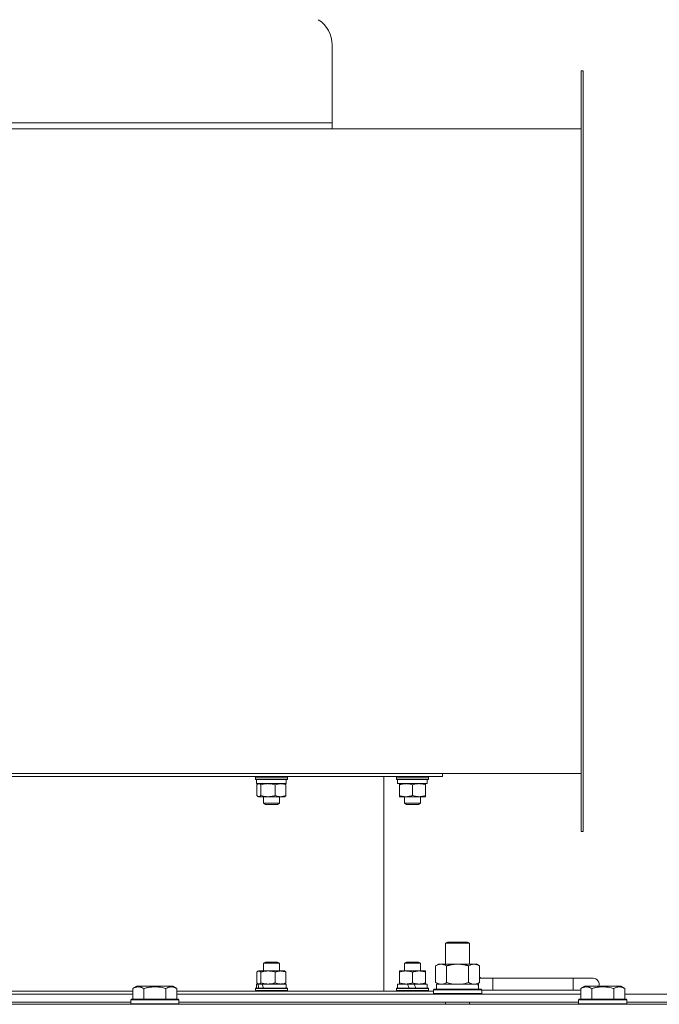
# Model space of a CAD drawing. Units: millimetres. Extents: x 0 to 21834, y -7 to 14850.
# Drawn here: x 13736 to 14055, y 12269 to 12759 of the extents above; entities that cross this region are included whole.
import ezdxf

# ---------------------------------------------------------------- set-up
doc = ezdxf.new("R2010")
doc.units = ezdxf.units.MM
doc.linetypes.add('K5LT_THIN', pattern=[0])
doc.layers.add('R', color=1, linetype='Continuous', true_color=0xff0000)
doc.layers.add('WELDING', color=7, linetype='Continuous', true_color=0xffffff)

msp = doc.modelspace()

# ---------------------------------------------------------------- linework, layer by layer
at = {"layer": 'R', "color": 7, "linetype": 'K5LT_THIN', "lineweight": 18}
for p, q in [((13891.63, 12707.95), (13891.63, 12746.7)), ((14015.63, 12733.95), (14015.63, 12354.95)), ((14015.63, 12733.95), (14016.63, 12733.95)), ((14016.63, 12733.95), (14016.63, 12354.95)), ((13891.63, 12707.95), (13626.63, 12707.95)), ((13891.63, 12707.95), (13891.63, 12704.95)), ((14015.63, 12704.95), (13679.06, 12704.95)), ((14015.63, 12383.95), (13679.06, 12383.95)), ((13946.63, 12382.45), (13946.63, 12383.95)), ((13436.63, 12382.45), (13946.63, 12382.45)), ((13853.34, 12382.15), (13853.51, 12382.45)), ((13853.34, 12382.15), (13853.34, 12381.15)), ((13859.27, 12382.15), (13853.34, 12382.15)), ((13853.34, 12381.15), (13853.51, 12380.85)), ((13859.27, 12381.15), (13853.34, 12381.15)), ((13859.31, 12380.85), (13853.51, 12380.85)), ((13853.94, 12380.85), (13853.94, 12378.85)), ((13868.74, 12378.85), (13853.94, 12378.85)), ((13854.09, 12378.27), (13854.09, 12372.93)), ((13854.61, 12378.72), (13854.84, 12378.85)), ((13856.03, 12378.27), (13856.03, 12372.93)), ((13869.34, 12382.15), (13859.27, 12382.15)), ((13869.34, 12381.15), (13859.27, 12381.15)), ((13869.16, 12380.85), (13859.31, 12380.85)), ((13863.28, 12378.27), (13863.28, 12372.93)), ((13868.07, 12378.72), (13867.84, 12378.85)), ((13868.59, 12378.27), (13868.59, 12372.93)), ((13868.74, 12380.85), (13868.74, 12378.85)), ((13869.34, 12382.15), (13869.16, 12382.45)), ((13869.34, 12381.15), (13869.16, 12380.85)), ((13869.34, 12382.15), (13869.34, 12381.15)), ((13917.38, 12275.45), (13917.38, 12382.45)), ((13923.63, 12382.15), (13923.8, 12382.45)), ((13923.63, 12382.15), (13923.63, 12381.15)), ((13935.63, 12382.15), (13923.63, 12382.15)), ((13923.63, 12381.15), (13923.8, 12380.85)), ((13935.63, 12381.15), (13923.63, 12381.15)), ((13935.54, 12380.85), (13923.8, 12380.85)), ((13924.23, 12380.85), (13924.23, 12378.85)), ((13939.03, 12378.85), (13924.23, 12378.85)), ((13925.13, 12378.27), (13925.13, 12378.85)), ((13925.13, 12378.27), (13925.13, 12372.93)), ((13931.63, 12378.27), (13931.63, 12372.93)), ((13939.46, 12380.85), (13935.54, 12380.85)), ((13939.63, 12382.15), (13935.63, 12382.15)), ((13939.63, 12381.15), (13935.63, 12381.15)), ((13938.13, 12378.85), (13938.13, 12378.27)), ((13938.13, 12378.27), (13938.13, 12372.93)), ((13939.03, 12380.85), (13939.03, 12378.85)), ((13939.63, 12382.15), (13939.46, 12382.45)), ((13939.63, 12381.15), (13939.46, 12380.85)), ((13939.63, 12382.15), (13939.63, 12381.15)), ((13854.61, 12372.48), (13854.84, 12372.35)), ((13859.65, 12372.35), (13854.84, 12372.35)), ((13857.34, 12372.35), (13857.34, 12369.13)), ((13857.34, 12369.13), (13858.34, 12368.55)), ((13860.3, 12369.13), (13857.34, 12369.13)), ((13860.56, 12368.55), (13858.34, 12368.55)), ((13867.84, 12372.35), (13859.65, 12372.35)), ((13865.34, 12369.13), (13860.3, 12369.13)), ((13864.34, 12368.55), (13860.56, 12368.55)), ((13865.34, 12369.13), (13864.34, 12368.55)), ((13865.34, 12372.35), (13865.34, 12369.13)), ((13868.07, 12372.48), (13867.84, 12372.35)), ((13925.13, 12372.35), (13925.13, 12372.93)), ((13934.88, 12372.35), (13925.13, 12372.35)), ((13927.63, 12372.35), (13927.63, 12369.13)), ((13927.63, 12369.13), (13928.63, 12368.55)), ((13933.63, 12369.13), (13927.63, 12369.13)), ((13933.13, 12368.55), (13928.63, 12368.55)), ((13934.63, 12368.55), (13933.13, 12368.55)), ((13935.63, 12369.13), (13933.63, 12369.13)), ((13935.63, 12369.13), (13934.63, 12368.55)), ((13938.13, 12372.35), (13934.88, 12372.35)), ((13935.63, 12372.35), (13935.63, 12369.13)), ((13938.13, 12372.93), (13938.13, 12372.35)), ((14015.63, 12354.95), (14016.63, 12354.95)), ((13948.13, 12299.37), (13949.13, 12299.95)), ((13949.13, 12299.95), (13959.13, 12299.95)), ((13960.13, 12299.37), (13959.13, 12299.95)), ((13948.13, 12299.37), (13960.13, 12299.37)), ((13948.13, 12288.95), (13948.13, 12299.37)), ((13960.13, 12288.95), (13960.13, 12299.37)), ((13857.34, 12289.37), (13858.34, 12289.95)), ((13858.34, 12289.95), (13860.56, 12289.95)), ((13860.56, 12289.95), (13864.34, 12289.95)), ((13865.34, 12289.37), (13864.34, 12289.95)), ((13927.63, 12289.37), (13928.63, 12289.95)), ((13928.63, 12289.95), (13933.13, 12289.95)), ((13933.13, 12289.95), (13934.63, 12289.95)), ((13935.63, 12289.37), (13934.63, 12289.95)), ((13854.61, 12285.42), (13854.84, 12285.55)), ((13854.84, 12285.55), (13855.06, 12285.55)), ((13855.06, 12285.55), (13867.84, 12285.55)), ((13857.34, 12285.55), (13857.34, 12289.37)), ((13857.34, 12289.37), (13860.3, 12289.37)), ((13860.3, 12289.37), (13865.34, 12289.37)), ((13865.34, 12285.55), (13865.34, 12289.37)), ((13868.07, 12285.42), (13867.84, 12285.55)), ((13925.13, 12285.55), (13928.38, 12285.55)), ((13925.13, 12284.97), (13925.13, 12285.55)), ((13927.63, 12285.55), (13927.63, 12289.37)), ((13927.63, 12289.37), (13933.63, 12289.37)), ((13928.38, 12285.55), (13938.13, 12285.55)), ((13933.63, 12289.37), (13935.63, 12289.37)), ((13935.63, 12285.55), (13935.63, 12289.37)), ((13938.13, 12285.55), (13938.13, 12284.97)), ((13943.16, 12288.1), (13944.63, 12288.95)), ((13943.16, 12279.8), (13943.16, 12288.1)), ((13944.63, 12288.95), (13954.13, 12288.95)), ((13948.65, 12279.8), (13948.65, 12288.1)), ((13954.13, 12288.95), (13963.63, 12288.95)), ((13959.62, 12279.8), (13959.62, 12288.1)), ((13965.1, 12288.1), (13963.63, 12288.95)), ((13965.1, 12279.8), (13965.1, 12288.1)), ((13854.09, 12279.63), (13854.09, 12284.97)), ((13856.03, 12279.63), (13856.03, 12284.97)), ((13863.28, 12279.63), (13863.28, 12284.97)), ((13868.59, 12279.63), (13868.59, 12284.97)), ((13925.13, 12279.63), (13925.13, 12284.97)), ((13931.63, 12279.63), (13931.63, 12284.97)), ((13938.13, 12279.63), (13938.13, 12284.97)), ((13971.63, 12281.95), (13965.1, 12281.95)), ((13971.63, 12275.95), (13971.63, 12281.95)), ((14011.63, 12281.95), (13971.63, 12281.95)), ((14021.63, 12281.95), (14011.63, 12281.95)), ((14011.63, 12275.95), (14011.63, 12281.95)), ((13703.63, 12275.45), (13792.26, 12275.45)), ((13792.26, 12276.8), (13794.26, 12277.95)), ((13792.26, 12276.8), (13794.26, 12277.95)), ((13792.26, 12276.8), (13792.26, 12271.45)), ((13812.2, 12277.95), (13794.26, 12277.95)), ((13797.75, 12276.8), (13797.75, 12271.45)), ((13808.72, 12276.8), (13808.72, 12271.45)), ((13814.2, 12276.8), (13812.2, 12277.95)), ((13814.2, 12276.8), (13812.2, 12277.95)), ((13814.2, 12276.8), (13814.2, 12271.45)), ((13814.2, 12275.45), (13942.13, 12275.45)), ((13853.34, 12276.75), (13853.51, 12277.05)), ((13853.34, 12275.75), (13853.34, 12276.75)), ((13853.34, 12276.75), (13866.99, 12276.75)), ((13853.34, 12275.75), (13853.51, 12275.45)), ((13853.34, 12275.75), (13866.99, 12275.75)), ((13853.51, 12277.05), (13866.87, 12277.05)), ((13853.94, 12277.05), (13853.94, 12279.05)), ((13853.94, 12279.05), (13854.68, 12279.05)), ((13854.61, 12279.18), (13854.84, 12279.05)), ((13855.36, 12279.05), (13854.68, 12279.05)), ((13856.71, 12279.05), (13855.36, 12279.05)), ((13856.71, 12279.05), (13868.74, 12279.05)), ((13866.87, 12277.05), (13869.16, 12277.05)), ((13866.99, 12276.75), (13869.34, 12276.75)), ((13866.99, 12275.75), (13869.34, 12275.75)), ((13868.07, 12279.18), (13867.84, 12279.05)), ((13868.74, 12277.05), (13868.74, 12279.05)), ((13869.34, 12276.75), (13869.16, 12277.05)), ((13869.34, 12275.75), (13869.16, 12275.45)), ((13869.34, 12275.75), (13869.34, 12276.75)), ((13923.63, 12276.75), (13923.8, 12277.05)), ((13923.63, 12275.75), (13923.63, 12276.75)), ((13923.63, 12276.75), (13939.63, 12276.75)), ((13923.63, 12275.75), (13923.8, 12275.45)), ((13923.63, 12275.75), (13939.63, 12275.75)), ((13923.8, 12277.05), (13939.46, 12277.05)), ((13924.23, 12277.05), (13924.23, 12279.05)), ((13924.23, 12279.05), (13929.2, 12279.05)), ((13925.13, 12279.05), (13925.13, 12279.63)), ((13929.2, 12279.05), (13930.01, 12277.05)), ((13932.44, 12279.05), (13929.2, 12279.05)), ((13932.44, 12279.05), (13933.25, 12277.05)), ((13932.44, 12279.05), (13939.03, 12279.05)), ((13938.13, 12279.63), (13938.13, 12279.05)), ((13939.03, 12277.05), (13939.03, 12279.05)), ((13939.63, 12276.75), (13939.46, 12277.05)), ((13939.63, 12275.75), (13939.46, 12275.45)), ((13939.63, 12275.75), (13939.63, 12276.75)), ((13942.13, 12276.15), (13942.3, 12276.45)), ((13942.13, 12274.25), (13942.13, 12276.15)), ((13942.13, 12276.15), (13966.13, 12276.15)), ((13942.3, 12276.45), (13965.96, 12276.45)), ((13943.16, 12279.8), (13944.63, 12278.95)), ((13943.63, 12278.95), (13964.38, 12278.95)), ((13943.63, 12276.45), (13943.63, 12278.95)), ((13965.1, 12279.8), (13963.63, 12278.95)), ((13964.58, 12278.95), (13964.38, 12278.95)), ((13964.58, 12278.95), (13964.5, 12277.57)), ((13966.13, 12276.15), (13965.96, 12276.45)), ((13966.13, 12274.25), (13966.13, 12276.15)), ((13971.63, 12275.95), (13966.13, 12275.95)), ((14011.63, 12275.95), (13971.63, 12275.95)), ((14015.46, 12275.95), (14011.63, 12275.95)), ((14015.46, 12276.8), (14017.46, 12277.95)), ((14015.46, 12276.8), (14017.46, 12277.95)), ((14015.46, 12276.8), (14015.46, 12271.45)), ((14035.4, 12277.95), (14017.46, 12277.95)), ((14020.95, 12276.8), (14020.95, 12271.45)), ((14031.92, 12276.8), (14031.92, 12271.45)), ((14037.4, 12276.8), (14035.4, 12277.95)), ((14037.4, 12276.8), (14035.4, 12277.95)), ((14037.4, 12276.8), (14037.4, 12271.45)), ((13591, 12273.95), (13792.26, 12273.95)), ((13791.23, 12271.15), (13791.4, 12271.45)), ((13791.23, 12271.15), (13791.4, 12271.45)), ((13791.23, 12271.15), (13791.23, 12269.25)), ((13815.23, 12271.15), (13791.23, 12271.15)), ((13815.06, 12271.45), (13791.4, 12271.45)), ((13814.2, 12273.95), (14015.46, 12273.95)), ((13815.23, 12271.15), (13815.06, 12271.45)), ((13815.23, 12271.15), (13815.06, 12271.45)), ((13815.23, 12271.15), (13815.23, 12269.25)), ((13942.13, 12274.25), (13942.3, 12273.95)), ((13942.13, 12274.25), (13966.13, 12274.25)), ((13966.13, 12274.25), (13965.96, 12273.95)), ((14014.43, 12271.15), (14014.6, 12271.45)), ((14014.43, 12271.15), (14014.6, 12271.45)), ((14014.43, 12271.15), (14014.43, 12269.25)), ((14038.43, 12271.15), (14014.43, 12271.15)), ((14038.26, 12271.45), (14014.6, 12271.45)), ((14037.4, 12273.95), (14238.66, 12273.95)), ((14038.43, 12271.15), (14038.26, 12271.45)), ((14038.43, 12271.15), (14038.26, 12271.45)), ((14038.43, 12271.15), (14038.43, 12269.25)), ((13029.63, 12268.95), (14353.63, 12268.95)), ((13592.03, 12269.95), (13791.23, 12269.95)), ((13815.23, 12269.25), (13791.23, 12269.25)), ((13791.23, 12269.25), (13791.4, 12268.95)), ((13815.23, 12269.25), (13815.06, 12268.95)), ((13815.23, 12269.95), (14014.43, 12269.95)), ((13948.13, 12268.95), (13948.13, 12269.95)), ((13960.13, 12268.95), (13960.13, 12269.95)), ((14038.43, 12269.25), (14014.43, 12269.25)), ((14014.43, 12269.25), (14014.6, 12268.95)), ((14038.43, 12269.25), (14038.26, 12268.95)), ((14038.43, 12269.95), (14237.63, 12269.95))]:
    msp.add_line(p, q, dxfattribs=at)
for centre, radius, start, end in [((13876.63, 12746.7), 15, 0, 57.6002), ((13961.63, 12278.95), 5, 36.8699, 46.0579), ((14021.63, 12278.95), 3, 340.5288, 90)]:
    msp.add_arc(centre, radius, start, end, dxfattribs=at)
for centre, major_axis, ratio, start_param, end_param in [((13861.34, 12273.05), (-5.64, 18.23), 0.26279, 1.155523, 1.269256), ((13861.34, 12281.05), (-5.64, 18.23), 0.26279, 1.599246, 1.710137), ((13954.13, 12274.02), (0, 22.52), 0.466308, -1.46277, -1.350168)]:
    msp.add_ellipse(centre, major_axis=major_axis, ratio=ratio, start_param=start_param, end_param=end_param, dxfattribs=at)
at = {"layer": 'WELDING', "color": 7, "linetype": 'K5LT_THIN', "lineweight": 18}
for p, q in [((13854.26, 12378.45), (13854.09, 12378.27)), ((13854.43, 12378.6), (13854.26, 12378.45)), ((13854.61, 12378.72), (13854.43, 12378.6)), ((13854.76, 12378.79), (13854.61, 12378.72)), ((13854.91, 12378.83), (13854.76, 12378.79)), ((13855.06, 12378.85), (13854.91, 12378.83)), ((13855.39, 12378.78), (13855.06, 12378.85)), ((13855.71, 12378.58), (13855.39, 12378.78)), ((13856.03, 12378.27), (13855.71, 12378.58)), ((13854.09, 12372.93), (13854.26, 12372.75)), ((13854.26, 12372.75), (13854.43, 12372.6)), ((13854.43, 12372.6), (13854.61, 12372.48)), ((13854.61, 12372.48), (13854.84, 12372.38)), ((13854.84, 12372.38), (13855.32, 12372.39)), ((13855.32, 12372.39), (13855.79, 12372.69)), ((13855.79, 12372.69), (13856.03, 12372.93)), ((13854.26, 12285.15), (13854.09, 12284.97)), ((13854.43, 12285.3), (13854.26, 12285.15)), ((13854.61, 12285.42), (13854.43, 12285.3)), ((13854.76, 12285.49), (13854.61, 12285.42)), ((13854.91, 12285.53), (13854.76, 12285.49)), ((13855.06, 12285.55), (13854.91, 12285.53)), ((13854.09, 12279.63), (13854.26, 12279.45)), ((13854.26, 12279.45), (13854.43, 12279.3)), ((13854.43, 12279.3), (13854.61, 12279.18)), ((13854.61, 12279.18), (13854.76, 12279.11)), ((13854.76, 12279.11), (13854.91, 12279.06)), ((13854.91, 12279.06), (13855.06, 12279.05)), ((13855.06, 12279.05), (13855.26, 12279.08)), ((13855.26, 12279.08), (13855.59, 12279.23)), ((13855.59, 12279.23), (13855.91, 12279.5)), ((13855.91, 12279.5), (13856.03, 12279.63)), ((13948.65, 12279.8), (13950.45, 12279.35)), ((13950.45, 12279.35), (13952.28, 12279.05)), ((13952.28, 12279.05), (13954.13, 12278.95)), ((13954.13, 12278.95), (13955.98, 12279.05)), ((13955.98, 12279.05), (13957.82, 12279.35)), ((13957.82, 12279.35), (13959.62, 12279.8))]:
    msp.add_line(p, q, dxfattribs=at)
for points, knots in [([(13859.65, 12378.85), (13859.41, 12378.85), (13858.93, 12378.83), (13858.17, 12378.76), (13857.21, 12378.59), (13856.48, 12378.4), (13856.03, 12378.27)], [0, 0, 0, 0, 1.408334, 2.699716, 4.347771, 7, 7, 7, 7]), ([(13863.28, 12378.27), (13862.87, 12378.39), (13862.26, 12378.55), (13861.44, 12378.71), (13860.84, 12378.79), (13860.24, 12378.84), (13859.85, 12378.85), (13859.65, 12378.85)], [0, 0, 0, 0, 2.763221, 4.094984, 5.429703, 6.74369, 8, 8, 8, 8]), ([(13865.93, 12378.85), (13865.78, 12378.85), (13865.48, 12378.84), (13865.01, 12378.78), (13864.27, 12378.63), (13863.68, 12378.43), (13863.28, 12378.27)], [0, 0, 0, 0, 1.168741, 2.328002, 3.738791, 7, 7, 7, 7]), ([(13868.59, 12378.27), (13868.29, 12378.39), (13867.84, 12378.55), (13867.24, 12378.71), (13866.8, 12378.79), (13866.36, 12378.84), (13866.07, 12378.85), (13865.93, 12378.85)], [0, 0, 0, 0, 2.763221, 4.094984, 5.429703, 6.74369, 8, 8, 8, 8]), ([(13868.07, 12378.72), (13868.18, 12378.65), (13868.36, 12378.51), (13868.53, 12378.33), (13868.59, 12378.27)], [0, 0, 0, 0, 3.349143, 5, 5, 5, 5]), ([(13928.38, 12378.85), (13928.2, 12378.85), (13927.83, 12378.84), (13927.24, 12378.78), (13926.34, 12378.63), (13925.62, 12378.43), (13925.13, 12378.27)], [0, 0, 0, 0, 1.168741, 2.328002, 3.738791, 7, 7, 7, 7]), ([(13931.63, 12378.27), (13931.27, 12378.39), (13930.72, 12378.55), (13929.98, 12378.71), (13929.44, 12378.79), (13928.91, 12378.84), (13928.55, 12378.85), (13928.38, 12378.85)], [0, 0, 0, 0, 2.763221, 4.094984, 5.429703, 6.74369, 8, 8, 8, 8]), ([(13934.88, 12378.85), (13934.66, 12378.85), (13934.23, 12378.83), (13933.55, 12378.76), (13932.69, 12378.59), (13932.03, 12378.4), (13931.63, 12378.27)], [0, 0, 0, 0, 1.408334, 2.699716, 4.347771, 7, 7, 7, 7]), ([(13938.13, 12378.27), (13937.77, 12378.39), (13937.22, 12378.55), (13936.48, 12378.71), (13935.94, 12378.79), (13935.41, 12378.84), (13935.05, 12378.85), (13934.88, 12378.85)], [0, 0, 0, 0, 2.763221, 4.094984, 5.429703, 6.74369, 8, 8, 8, 8]), ([(13856.03, 12372.93), (13856.5, 12372.79), (13857.18, 12372.61), (13858.07, 12372.46), (13858.66, 12372.39), (13859.19, 12372.36), (13859.52, 12372.35), (13859.65, 12372.35)], [0, 0, 0, 0, 3.21606, 4.562169, 5.85444, 7.091223, 8, 8, 8, 8]), ([(13859.65, 12372.35), (13859.91, 12372.35), (13860.41, 12372.37), (13861.26, 12372.46), (13862.22, 12372.64), (13862.92, 12372.82), (13863.28, 12372.93)], [0, 0, 0, 0, 1.435245, 2.875908, 4.882889, 7, 7, 7, 7]), ([(13863.28, 12372.93), (13863.54, 12372.82), (13863.94, 12372.68), (13864.48, 12372.53), (13864.8, 12372.46), (13865.11, 12372.41), (13865.46, 12372.36), (13865.86, 12372.35), (13866.21, 12372.35), (13866.5, 12372.38), (13866.81, 12372.41), (13867.12, 12372.47), (13867.52, 12372.56), (13868.01, 12372.71), (13868.4, 12372.85), (13868.59, 12372.93)], [0, 0, 0, 0, 2.402098, 3.730014, 4.86269, 5.269184, 6.530032, 8.002242, 8.778571, 9.697781, 10.615939, 11.535476, 12.447686, 14.229245, 16, 16, 16, 16]), ([(13868.59, 12372.93), (13868.49, 12372.83), (13868.32, 12372.66), (13868.15, 12372.53), (13868.07, 12372.48)], [0, 0, 0, 0, 2.692567, 5, 5, 5, 5]), ([(13925.13, 12372.93), (13925.41, 12372.84), (13925.77, 12372.73), (13926.32, 12372.59), (13926.75, 12372.5), (13927.27, 12372.42), (13927.81, 12372.36), (13928.29, 12372.35), (13928.72, 12372.35), (13929.08, 12372.38), (13929.46, 12372.41), (13929.83, 12372.47), (13930.33, 12372.56), (13930.93, 12372.71), (13931.4, 12372.85), (13931.63, 12372.93)], [0, 0, 0, 0, 2.088667, 2.71691, 4.09158, 5.269184, 6.530032, 8.002242, 8.778571, 9.697781, 10.615939, 11.535476, 12.447686, 14.229245, 16, 16, 16, 16]), ([(13931.63, 12372.93), (13932.06, 12372.79), (13932.67, 12372.61), (13933.46, 12372.46), (13933.99, 12372.39), (13934.46, 12372.36), (13934.76, 12372.35), (13934.88, 12372.35)], [0, 0, 0, 0, 3.21606, 4.562169, 5.85444, 7.091223, 8, 8, 8, 8]), ([(13934.88, 12372.35), (13935.11, 12372.35), (13935.56, 12372.37), (13936.32, 12372.46), (13937.18, 12372.64), (13937.81, 12372.82), (13938.13, 12372.93)], [0, 0, 0, 0, 1.435245, 2.875908, 4.882889, 7, 7, 7, 7]), ([(13856.03, 12284.97), (13855.92, 12285.09), (13855.76, 12285.25), (13855.54, 12285.41), (13855.38, 12285.49), (13855.22, 12285.54), (13855.11, 12285.55), (13855.06, 12285.55)], [0, 0, 0, 0, 2.763221, 4.094984, 5.429703, 6.74369, 8, 8, 8, 8]), ([(13863.28, 12284.97), (13862.97, 12285.06), (13862.57, 12285.17), (13862.01, 12285.3), (13861.59, 12285.38), (13861.2, 12285.44), (13860.78, 12285.49), (13860.3, 12285.54), (13859.76, 12285.55), (13859.28, 12285.55), (13858.88, 12285.52), (13858.46, 12285.48), (13858.04, 12285.43), (13857.49, 12285.34), (13856.81, 12285.19), (13856.29, 12285.05), (13856.03, 12284.97)], [0, 0, 0, 0, 2.219209, 2.886717, 3.96314, 5.166609, 5.598508, 6.938159, 8.502382, 9.327231, 10.303893, 11.279435, 12.256443, 13.225666, 15.118573, 17, 17, 17, 17]), ([(13868.59, 12284.97), (13868.33, 12285.07), (13867.92, 12285.22), (13867.38, 12285.37), (13867.07, 12285.44), (13866.75, 12285.49), (13866.4, 12285.54), (13866.01, 12285.55), (13865.66, 12285.55), (13865.36, 12285.52), (13865.06, 12285.48), (13864.75, 12285.43), (13864.35, 12285.34), (13863.85, 12285.19), (13863.47, 12285.05), (13863.28, 12284.97)], [0, 0, 0, 0, 2.402098, 3.730014, 4.86269, 5.269184, 6.530032, 8.002242, 8.778571, 9.697781, 10.615939, 11.535476, 12.447686, 14.229245, 16, 16, 16, 16]), ([(13868.07, 12285.42), (13868.19, 12285.35), (13868.36, 12285.21), (13868.54, 12285.03), (13868.59, 12284.97)], [0, 0, 0, 0, 3.52835, 5, 5, 5, 5]), ([(13928.38, 12285.55), (13928.16, 12285.55), (13927.73, 12285.53), (13927.05, 12285.46), (13926.19, 12285.29), (13925.53, 12285.1), (13925.13, 12284.97)], [0, 0, 0, 0, 1.408334, 2.699716, 4.347771, 7, 7, 7, 7]), ([(13931.63, 12284.97), (13931.27, 12285.09), (13930.72, 12285.25), (13929.98, 12285.41), (13929.44, 12285.49), (13928.91, 12285.54), (13928.55, 12285.55), (13928.38, 12285.55)], [0, 0, 0, 0, 2.763221, 4.094984, 5.429703, 6.74369, 8, 8, 8, 8]), ([(13938.13, 12284.97), (13937.86, 12285.06), (13937.5, 12285.17), (13936.94, 12285.31), (13936.51, 12285.4), (13935.99, 12285.48), (13935.46, 12285.54), (13934.98, 12285.55), (13934.54, 12285.55), (13934.18, 12285.52), (13933.81, 12285.48), (13933.43, 12285.43), (13932.94, 12285.34), (13932.34, 12285.19), (13931.86, 12285.05), (13931.63, 12284.97)], [0, 0, 0, 0, 2.088667, 2.71691, 4.09158, 5.269184, 6.530032, 8.002242, 8.778571, 9.697781, 10.615939, 11.535476, 12.447686, 14.229245, 16, 16, 16, 16]), ([(13948.65, 12288.1), (13948.32, 12288.29), (13947.85, 12288.52), (13947.28, 12288.73), (13946.93, 12288.83), (13946.63, 12288.89), (13946.29, 12288.94), (13945.93, 12288.96), (13945.58, 12288.94), (13945.27, 12288.9), (13944.94, 12288.84), (13944.49, 12288.72), (13943.88, 12288.49), (13943.42, 12288.25), (13943.16, 12288.1)], [0, 0, 0, 0, 2.72415, 3.912285, 4.716446, 5.530362, 6.353984, 7.500189, 8.40607, 9.211142, 9.998759, 11.128707, 12.847273, 15, 15, 15, 15]), ([(13954.13, 12288.95), (13953.95, 12288.95), (13953.59, 12288.94), (13953.03, 12288.92), (13952.48, 12288.87), (13951.99, 12288.81), (13951.63, 12288.76), (13951.4, 12288.73), (13951.23, 12288.7), (13951.06, 12288.67), (13950.88, 12288.64), (13950.71, 12288.61), (13950.52, 12288.57), (13950.3, 12288.52), (13949.98, 12288.45), (13949.67, 12288.37), (13949.35, 12288.29), (13949.12, 12288.23), (13948.88, 12288.17), (13948.73, 12288.12), (13948.65, 12288.1)], [0, 0, 0, 0, 0.426692, 0.853385, 1.280077, 1.70677, 1.976977, 2.112081, 2.247185, 2.382289, 2.517392, 2.652496, 2.7876, 2.975699, 3.163798, 3.539996, 3.728096, 3.916195, 4.104294, 4.292393, 4.292393, 4.292393, 4.292393]), ([(13959.62, 12288.1), (13959.55, 12288.12), (13959.43, 12288.15), (13959.25, 12288.2), (13959.06, 12288.25), (13958.82, 12288.32), (13958.51, 12288.4), (13958.17, 12288.48), (13957.86, 12288.54), (13957.59, 12288.6), (13957.35, 12288.64), (13957.17, 12288.68), (13956.96, 12288.71), (13956.67, 12288.76), (13956.31, 12288.81), (13955.95, 12288.85), (13955.46, 12288.9), (13954.97, 12288.93), (13954.49, 12288.95), (13954.25, 12288.95), (13954.13, 12288.95)], [0, 0, 0, 0, 0.14736, 0.294719, 0.442079, 0.589439, 0.884158, 1.178877, 1.396237, 1.613598, 1.830958, 1.939638, 2.048318, 2.328827, 2.609337, 2.889846, 3.170356, 3.731374, 4.011884, 4.292393, 4.292393, 4.292393, 4.292393]), ([(13965.1, 12288.1), (13964.78, 12288.29), (13964.31, 12288.52), (13963.73, 12288.73), (13963.39, 12288.83), (13963.09, 12288.89), (13962.74, 12288.94), (13962.39, 12288.96), (13962.03, 12288.94), (13961.73, 12288.9), (13961.39, 12288.84), (13960.94, 12288.72), (13960.34, 12288.49), (13959.87, 12288.25), (13959.62, 12288.1)], [0, 0, 0, 0, 2.72415, 3.912285, 4.716446, 5.530362, 6.353984, 7.500189, 8.40607, 9.211142, 9.998759, 11.128707, 12.847273, 15, 15, 15, 15]), ([(13797.75, 12276.8), (13797.42, 12276.98), (13796.99, 12277.2), (13796.49, 12277.39), (13796.22, 12277.47), (13795.93, 12277.55), (13795.54, 12277.62), (13795.16, 12277.65), (13794.76, 12277.64), (13794.35, 12277.6), (13793.9, 12277.51), (13793.2, 12277.29), (13792.66, 12277.02), (13792.26, 12276.8)], [0, 0, 0, 0, 2.548637, 3.393886, 3.820302, 4.557043, 5.628317, 6.750839, 7.483164, 8.644096, 9.785804, 10.891414, 14, 14, 14, 14]), ([(13808.72, 12276.8), (13808.48, 12276.86), (13807.86, 12277.04), (13806.73, 12277.3), (13805.61, 12277.49), (13804.66, 12277.59), (13804.02, 12277.63), (13803.52, 12277.64), (13803.16, 12277.65), (13802.82, 12277.64), (13802.42, 12277.63), (13801.97, 12277.6), (13801.51, 12277.56), (13800.86, 12277.48), (13799.84, 12277.32), (13798.74, 12277.07), (13797.99, 12276.87), (13797.75, 12276.8)], [0, 0, 0, 0, 2.896048, 7.635036, 13.675312, 16.352744, 19.030177, 21.193346, 22.27493, 23.356515, 25.164905, 26.973294, 28.781684, 30.590074, 34.691771, 40.985529, 43.953237, 43.953237, 43.953237, 43.953237]), ([(13814.2, 12276.8), (13813.88, 12276.98), (13813.48, 12277.18), (13812.98, 12277.37), (13812.72, 12277.46), (13812.45, 12277.53), (13812.16, 12277.59), (13811.84, 12277.63), (13811.48, 12277.65), (13811.13, 12277.64), (13810.81, 12277.6), (13810.46, 12277.53), (13810.02, 12277.41), (13809.42, 12277.18), (13808.98, 12276.95), (13808.72, 12276.8)], [0, 0, 0, 0, 2.912728, 3.529104, 4.366059, 5.20805, 5.90491, 6.841792, 7.999747, 8.992853, 9.878966, 10.753647, 12.031595, 13.665019, 16, 16, 16, 16]), ([(13856.03, 12279.63), (13856.44, 12279.51), (13857.05, 12279.35), (13857.87, 12279.19), (13858.47, 12279.11), (13859.07, 12279.06), (13859.46, 12279.05), (13859.65, 12279.05)], [0, 0, 0, 0, 2.763221, 4.094984, 5.429703, 6.74369, 8, 8, 8, 8]), ([(13859.65, 12279.05), (13859.86, 12279.05), (13860.27, 12279.06), (13860.92, 12279.12), (13861.93, 12279.27), (13862.73, 12279.47), (13863.28, 12279.63)], [0, 0, 0, 0, 1.168741, 2.328002, 3.738791, 7, 7, 7, 7]), ([(13863.28, 12279.63), (13863.58, 12279.51), (13864.02, 12279.35), (13864.62, 12279.19), (13865.07, 12279.11), (13865.51, 12279.06), (13865.79, 12279.05), (13865.93, 12279.05)], [0, 0, 0, 0, 2.763221, 4.094984, 5.429703, 6.74369, 8, 8, 8, 8]), ([(13865.93, 12279.05), (13866.08, 12279.05), (13866.38, 12279.06), (13866.86, 12279.12), (13867.6, 12279.27), (13868.19, 12279.47), (13868.59, 12279.63)], [0, 0, 0, 0, 1.168741, 2.328002, 3.738791, 7, 7, 7, 7]), ([(13868.59, 12279.63), (13868.49, 12279.52), (13868.31, 12279.35), (13868.14, 12279.22), (13868.07, 12279.18)], [0, 0, 0, 0, 2.950609, 5, 5, 5, 5]), ([(13925.13, 12279.63), (13925.56, 12279.49), (13926.17, 12279.31), (13926.96, 12279.16), (13927.49, 12279.09), (13927.96, 12279.06), (13928.26, 12279.05), (13928.38, 12279.05)], [0, 0, 0, 0, 3.216061, 4.562172, 5.854443, 7.091223, 8, 8, 8, 8]), ([(13928.38, 12279.05), (13928.61, 12279.05), (13929.06, 12279.07), (13929.82, 12279.16), (13930.68, 12279.34), (13931.31, 12279.52), (13931.63, 12279.63)], [0, 0, 0, 0, 1.435245, 2.875909, 4.882889, 7, 7, 7, 7]), ([(13931.63, 12279.63), (13931.99, 12279.51), (13932.54, 12279.35), (13933.28, 12279.19), (13933.82, 12279.11), (13934.36, 12279.06), (13934.71, 12279.05), (13934.88, 12279.05)], [0, 0, 0, 0, 2.763221, 4.094984, 5.429703, 6.74369, 8, 8, 8, 8]), ([(13934.88, 12279.05), (13935.07, 12279.05), (13935.43, 12279.06), (13936.02, 12279.12), (13936.92, 12279.27), (13937.64, 12279.47), (13938.13, 12279.63)], [0, 0, 0, 0, 1.168741, 2.328002, 3.738791, 7, 7, 7, 7]), ([(13943.16, 12279.8), (13943.45, 12279.63), (13943.89, 12279.41), (13944.45, 12279.2), (13944.83, 12279.08), (13945.19, 12279.01), (13945.55, 12278.96), (13945.79, 12278.95), (13945.9, 12278.95)], [0, 0, 0, 0, 2.905563, 4.375924, 5.511195, 6.679161, 7.850161, 9, 9, 9, 9]), ([(13945.9, 12278.95), (13946.03, 12278.95), (13946.28, 12278.96), (13946.65, 12279.01), (13947.01, 12279.09), (13947.48, 12279.23), (13948.02, 12279.46), (13948.44, 12279.68), (13948.65, 12279.8)], [0, 0, 0, 0, 1.192024, 2.404251, 3.60809, 4.765234, 6.955738, 9, 9, 9, 9]), ([(13959.62, 12279.8), (13959.9, 12279.63), (13960.34, 12279.41), (13960.9, 12279.2), (13961.29, 12279.08), (13961.64, 12279.01), (13962, 12278.96), (13962.24, 12278.95), (13962.36, 12278.95)], [0, 0, 0, 0, 2.905563, 4.375924, 5.511195, 6.679161, 7.850161, 9, 9, 9, 9]), ([(13962.36, 12278.95), (13962.48, 12278.95), (13962.73, 12278.96), (13963.1, 12279.01), (13963.47, 12279.09), (13963.93, 12279.23), (13964.47, 12279.46), (13964.9, 12279.68), (13965.1, 12279.8)], [0, 0, 0, 0, 1.192024, 2.404251, 3.60809, 4.765234, 6.955738, 9, 9, 9, 9]), ([(14020.95, 12276.8), (14020.62, 12276.98), (14020.19, 12277.2), (14019.69, 12277.39), (14019.42, 12277.47), (14019.13, 12277.55), (14018.74, 12277.62), (14018.36, 12277.65), (14017.96, 12277.64), (14017.55, 12277.6), (14017.1, 12277.51), (14016.4, 12277.29), (14015.86, 12277.02), (14015.46, 12276.8)], [0, 0, 0, 0, 2.548637, 3.393886, 3.820302, 4.557043, 5.628317, 6.750839, 7.483164, 8.644096, 9.785804, 10.891414, 14, 14, 14, 14]), ([(14031.92, 12276.8), (14031.68, 12276.86), (14031.06, 12277.04), (14029.93, 12277.3), (14028.81, 12277.49), (14027.86, 12277.59), (14027.22, 12277.63), (14026.72, 12277.64), (14026.36, 12277.65), (14026.02, 12277.64), (14025.62, 12277.63), (14025.17, 12277.6), (14024.71, 12277.56), (14024.06, 12277.48), (14023.04, 12277.32), (14021.94, 12277.07), (14021.19, 12276.87), (14020.95, 12276.8)], [0, 0, 0, 0, 2.896048, 7.635036, 13.675312, 16.352744, 19.030177, 21.193346, 22.27493, 23.356515, 25.164905, 26.973294, 28.781684, 30.590074, 34.691771, 40.985529, 43.953237, 43.953237, 43.953237, 43.953237]), ([(14037.4, 12276.8), (14037.08, 12276.98), (14036.68, 12277.18), (14036.18, 12277.37), (14035.92, 12277.46), (14035.65, 12277.53), (14035.36, 12277.59), (14035.04, 12277.63), (14034.68, 12277.65), (14034.33, 12277.64), (14034.01, 12277.6), (14033.66, 12277.53), (14033.22, 12277.41), (14032.62, 12277.18), (14032.18, 12276.95), (14031.92, 12276.8)], [0, 0, 0, 0, 2.912728, 3.529104, 4.366059, 5.20805, 5.90491, 6.841792, 7.999747, 8.992853, 9.878966, 10.753647, 12.031595, 13.665019, 16, 16, 16, 16])]:
    msp.add_open_spline(points, degree=3, knots=knots, dxfattribs=at)

doc.saveas('drawing.dxf')
